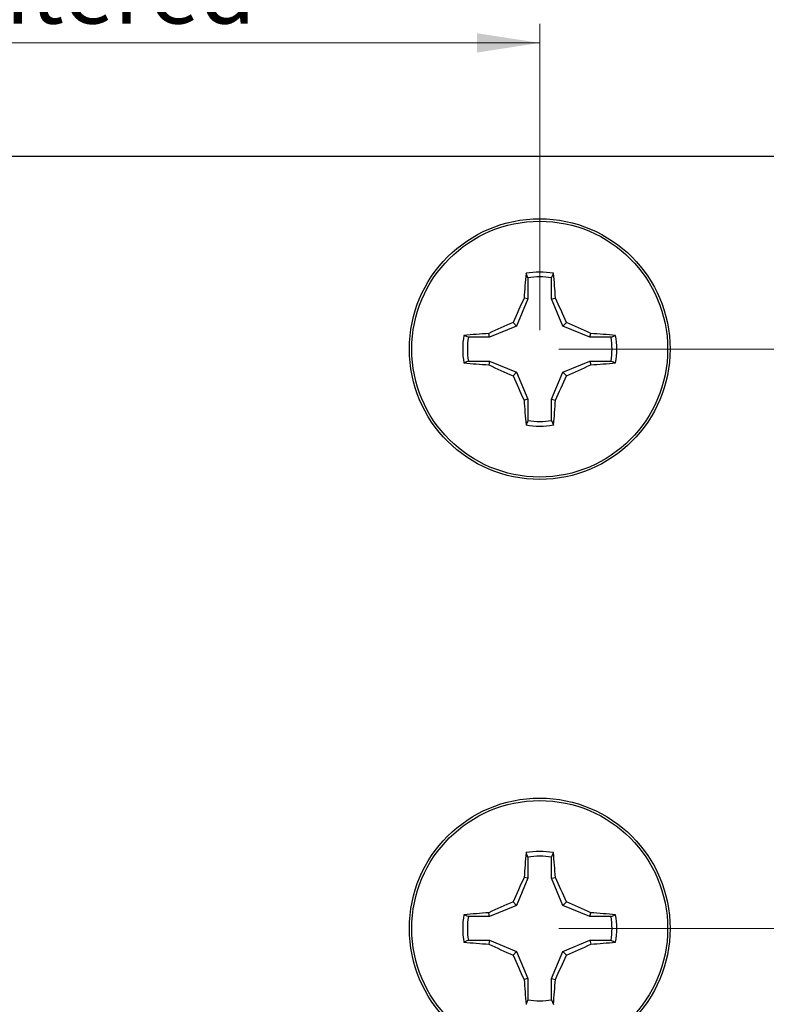
# Model space of a CAD drawing. Units: inches. Extents: x 0.06 to 8.44, y 0.06 to 5.44.
# Drawn here: x 5.21 to 5.98, y 3.6 to 4.62 of the extents above; entities that cross this region are included whole.
import ezdxf

# ---------------------------------------------------------------- set-up
doc = ezdxf.new("R2010")
doc.units = ezdxf.units.IN
doc.header["$LTSCALE"] = 0.5
doc.header["$MEASUREMENT"] = 0
doc.styles.add('SLDTEXTSTYLE0', font='TXT', dxfattribs={"width": 0.75})
doc.dimstyles.new('SLDDIMSTYLE1', dxfattribs={"dimtxt": 0.068898, "dimasz": 0.065, "dimexe": 0, "dimexo": 0.0625, "dimgap": 0.017224, "dimtad": 0, "dimtih": 1, "dimtoh": 1, "dimrnd": 1e-09, "dimzin": 0, "dimdsep": 46, "dimtxsty": 'SLDTEXTSTYLE0', "dimsah": 1, "dimcen": 0.09, "dimadec": 0, "dimazin": 0, "dimtfac": 1, "dimtofl": 0, "dimtmove": 0, "dimatfit": 3, "dimfxl": 0, "dimfrac": 2, "dimtolj": 1, "dimtzin": 12, "dimarcsym": 0})
doc.dimstyles.new('SLDDIMSTYLE2', dxfattribs={"dimtxt": 0.068898, "dimasz": 0.065, "dimexe": 0, "dimexo": 0.0625, "dimgap": 0.017224, "dimtad": 0, "dimtih": 1, "dimtoh": 1, "dimrnd": 1e-09, "dimzin": 0, "dimdsep": 46, "dimtxsty": 'SLDTEXTSTYLE0', "dimsah": 1, "dimcen": 0.09, "dimadec": 0, "dimazin": 0, "dimtfac": 1, "dimtmove": 0, "dimatfit": 0, "dimfxl": 0, "dimfrac": 2, "dimtolj": 1, "dimtzin": 12, "dimarcsym": 0})
doc.dimstyles.new('SLDDIMSTYLE3', dxfattribs={"dimtxt": 0.068898, "dimasz": 0.065, "dimexe": 0, "dimexo": 0.0625, "dimgap": 0.017224, "dimtad": 1, "dimrnd": 1e-09, "dimzin": 4, "dimdsep": 46, "dimtxsty": 'SLDTEXTSTYLE0', "dimsah": 1, "dimcen": 0.09, "dimadec": 0, "dimazin": 1, "dimtfac": 1, "dimtofl": 0, "dimtmove": 0, "dimatfit": 3, "dimfxl": 0, "dimfrac": 2, "dimtolj": 1, "dimtzin": 12, "dimarcsym": 0})
doc.dimstyles.new('SLDDIMSTYLE4', dxfattribs={"dimtxt": 0.068898, "dimasz": 0.065, "dimexe": 0, "dimexo": 0.0625, "dimgap": 0.017224, "dimtad": 1, "dimrnd": 1e-09, "dimdsep": 46, "dimtxsty": 'SLDTEXTSTYLE0', "dimsah": 1, "dimcen": 0.09, "dimadec": 0, "dimazin": 2, "dimtfac": 1, "dimtofl": 0, "dimtmove": 0, "dimatfit": 3, "dimfxl": 0, "dimfrac": 2, "dimtolj": 1, "dimtzin": 12, "dimarcsym": 0})
doc.dimstyles.new('SLDDIMSTYLE5', dxfattribs={"dimtxt": 0.068898, "dimasz": 0.065, "dimexe": 0, "dimexo": 0.0625, "dimgap": 0.017224, "dimtad": 0, "dimtih": 1, "dimtoh": 1, "dimrnd": 1e-09, "dimdsep": 46, "dimtxsty": 'SLDTEXTSTYLE0', "dimblk1": 'NONE', "dimsah": 1, "dimcen": 0, "dimadec": 0, "dimazin": 2, "dimtfac": 1, "dimtmove": 0, "dimatfit": 3, "dimldrblk": 'NONE', "dimfxl": 0, "dimfrac": 2, "dimtolj": 1, "dimtzin": 12, "dimarcsym": 0})

# ---------------------------------------------------------------- blocks, each defined once
blk = doc.blocks.new('_D_1')
at = {"color": 7, "linetype": 'Continuous', "lineweight": 18}
for p, q in [((5.764, 4.2786), (7.2341, 4.2786)), ((7.2144, 4.2786), (7.2144, 4.0344)), ((7.2144, 3.6786), (7.2144, 3.925)), ((5.764, 3.6786), (7.2341, 3.6786))]:
    blk.add_line(p, q, dxfattribs=at)
for points in [[(7.2144, 4.2786), (7.2044, 4.2136), (7.2244, 4.2136)], [(7.2144, 3.6786), (7.2244, 3.7436), (7.2044, 3.7436)]]:
    blk.add_solid(points, dxfattribs=at)
at = {"color": 7, "linetype": 'Continuous', "lineweight": 18, "insert": (7.1253, 4.0139), "char_height": 0.0689, "attachment_point": 1, "style": 'SLDTEXTSTYLE0'}
blk.add_mtext('0.60', dxfattribs=at)
blk = doc.blocks.new('_D_2')
at = {"color": 7, "linetype": 'Continuous', "lineweight": 18}
for p, q in [((6.9491, 4.4786), (6.9491, 4.6036)), ((6.7719, 4.4786), (6.9687, 4.4786)), ((6.9491, 4.4786), (6.9491, 4.4498)), ((6.9491, 4.2786), (6.9491, 4.3405)), ((5.764, 4.2786), (6.9687, 4.2786)), ((6.9491, 4.2786), (6.9491, 4.1536))]:
    blk.add_line(p, q, dxfattribs=at)
for points in [[(6.9491, 4.4786), (6.9591, 4.5436), (6.9391, 4.5436)], [(6.9491, 4.2786), (6.9391, 4.2136), (6.9591, 4.2136)]]:
    blk.add_solid(points, dxfattribs=at)
at = {"color": 7, "linetype": 'Continuous', "lineweight": 18, "insert": (6.86, 4.4293), "char_height": 0.0689, "attachment_point": 1, "style": 'SLDTEXTSTYLE0'}
blk.add_mtext('0.20', dxfattribs=at)
blk = doc.blocks.new('_D_3')
at = {"color": 7, "linetype": 'Continuous', "lineweight": 18}
for p, q in [((6.9491, 3.6786), (6.9491, 3.8036)), ((5.764, 3.6786), (6.9687, 3.6786)), ((6.9491, 3.6786), (6.9491, 3.6401)), ((6.9491, 3.4786), (6.9491, 3.5308)), ((6.7719, 3.4786), (6.9687, 3.4786)), ((6.9491, 3.4786), (6.9491, 3.3536))]:
    blk.add_line(p, q, dxfattribs=at)
for points in [[(6.9491, 3.6786), (6.9591, 3.7436), (6.9391, 3.7436)], [(6.9491, 3.4786), (6.9391, 3.4136), (6.9591, 3.4136)]]:
    blk.add_solid(points, dxfattribs=at)
at = {"color": 7, "linetype": 'Continuous', "lineweight": 18, "insert": (6.86, 3.6196), "char_height": 0.0689, "attachment_point": 1, "style": 'SLDTEXTSTYLE0'}
blk.add_mtext('0.20', dxfattribs=at)
blk = doc.blocks.new('_D_4')
at = {"color": 7, "linetype": 'Continuous', "lineweight": 18}
for p, q in [((3.7522, 4.4983), (3.7522, 4.9174)), ((6.7522, 4.4983), (6.7522, 4.9174)), ((3.7522, 4.8977), (6.7522, 4.8977))]:
    blk.add_line(p, q, dxfattribs=at)
for points in [[(3.7522, 4.8977), (3.8172, 4.8877), (3.8172, 4.9077)], [(6.7522, 4.8977), (6.6872, 4.9077), (6.6872, 4.8877)]]:
    blk.add_solid(points, dxfattribs=at)
at = {"color": 7, "linetype": 'Continuous', "lineweight": 18, "insert": (5.1733, 4.9865), "char_height": 0.0689, "attachment_point": 1, "style": 'SLDTEXTSTYLE0'}
blk.add_mtext('3.00', dxfattribs=at)
blk = doc.blocks.new('_D_5')
at = {"color": 7, "linetype": 'Continuous', "lineweight": 18}
for p, q in [((4.7601, 4.2983), (4.7601, 4.6155)), ((5.7443, 4.2983), (5.7443, 4.6155)), ((4.7601, 4.5958), (5.7443, 4.5958))]:
    blk.add_line(p, q, dxfattribs=at)
for points in [[(4.7601, 4.5958), (4.8251, 4.5858), (4.8251, 4.6058)], [(5.7443, 4.5958), (5.6793, 4.6058), (5.6793, 4.5858)]]:
    blk.add_solid(points, dxfattribs=at)
at = {"color": 7, "linetype": 'Continuous', "lineweight": 18, "char_height": 0.0689, "attachment_point": 1, "style": 'SLDTEXTSTYLE0'}
for s, insert in [('0.98', (4.9277, 4.794)), ('MTG Holes', (5.1317, 4.794)), ('Centered', (5.0466, 4.6847))]:
    blk.add_mtext(s, dxfattribs=dict(at, insert=insert))
blk = doc.blocks.new('_D_6')
at = {"color": 7, "linetype": 'Continuous', "lineweight": 18}
for p, q in [((4.7226, 3.7436), (4.7976, 3.6137)), ((4.7976, 3.6137), (5.0665, 3.1479)), ((5.0665, 3.1479), (5.8135, 3.1479))]:
    blk.add_line(p, q, dxfattribs=at)
blk.add_solid([(4.7976, 3.6137), (4.8214, 3.5524), (4.8387, 3.5624)], dxfattribs=at)
at = {"color": 7, "linetype": 'Continuous', "lineweight": 18, "char_height": 0.0689, "attachment_point": 1, "style": 'SLDTEXTSTYLE0'}
for s, insert in [('%%c', (5.0977, 3.3461)), ('0.15', (5.2016, 3.3472)), ('PCB Hole', (5.4056, 3.3472)), ('(4 PLCS)', (5.275, 3.2368))]:
    blk.add_mtext(s, dxfattribs=dict(at, insert=insert))
blk = doc.blocks.new('_NONE')

msp = doc.modelspace()

# ---------------------------------------------------------------- linework, layer by layer
at = {"color": 7, "linetype": 'Continuous', "lineweight": 25}
for p, q in [((3.7522, 4.4786), (6.7522, 4.4786)), ((5.732, 4.3525), (5.7302, 4.3572)), ((5.732, 4.3525), (5.732, 4.3306)), ((5.7566, 4.3306), (5.7566, 4.3525)), ((5.732, 4.3306), (5.7204, 4.3025)), ((5.732, 4.3306), (5.7281, 4.3314)), ((5.7566, 4.3306), (5.7606, 4.3314)), ((5.7682, 4.3025), (5.7566, 4.3306)), ((5.7204, 4.3025), (5.7167, 4.3062)), ((5.7682, 4.3025), (5.7719, 4.3062)), ((5.6924, 4.2909), (5.6916, 4.2948)), ((5.7204, 4.3025), (5.6924, 4.2909)), ((5.7963, 4.2909), (5.7682, 4.3025)), ((5.7963, 4.2909), (5.7971, 4.2948)), ((5.6924, 4.2909), (5.6704, 4.2909)), ((5.8182, 4.2909), (5.7963, 4.2909)), ((5.8182, 4.2909), (5.8229, 4.2928)), ((5.6704, 4.2663), (5.6658, 4.2645)), ((5.6704, 4.2663), (5.6924, 4.2663)), ((5.6924, 4.2663), (5.6916, 4.2624)), ((5.6924, 4.2663), (5.7204, 4.2547)), ((5.7682, 4.2547), (5.7963, 4.2663)), ((5.7963, 4.2663), (5.7971, 4.2624)), ((5.7963, 4.2663), (5.8182, 4.2663)), ((5.7204, 4.2547), (5.7167, 4.251)), ((5.7204, 4.2547), (5.732, 4.2267)), ((5.7566, 4.2267), (5.7682, 4.2547)), ((5.7682, 4.2547), (5.7719, 4.251)), ((5.732, 4.2267), (5.7281, 4.2259)), ((5.732, 4.2267), (5.732, 4.2047)), ((5.7566, 4.2267), (5.7606, 4.2259)), ((5.7566, 4.2047), (5.7566, 4.2267)), ((5.7566, 4.2047), (5.7585, 4.2)), ((5.732, 3.7525), (5.7302, 3.7572)), ((5.732, 3.7525), (5.732, 3.7306)), ((5.7566, 3.7306), (5.7566, 3.7525)), ((5.732, 3.7306), (5.7204, 3.7025)), ((5.732, 3.7306), (5.7281, 3.7314)), ((5.7566, 3.7306), (5.7606, 3.7314)), ((5.7682, 3.7025), (5.7566, 3.7306)), ((5.7204, 3.7025), (5.6924, 3.6909)), ((5.7204, 3.7025), (5.7167, 3.7062)), ((5.7682, 3.7025), (5.7719, 3.7062)), ((5.7963, 3.6909), (5.7682, 3.7025)), ((5.6924, 3.6909), (5.6916, 3.6948)), ((5.7963, 3.6909), (5.7971, 3.6948)), ((5.8182, 3.6909), (5.8229, 3.6928)), ((5.6924, 3.6909), (5.6704, 3.6909)), ((5.8182, 3.6909), (5.7963, 3.6909)), ((5.6704, 3.6663), (5.6658, 3.6645)), ((5.6704, 3.6663), (5.6924, 3.6663)), ((5.6924, 3.6663), (5.6916, 3.6624)), ((5.6924, 3.6663), (5.7204, 3.6547)), ((5.7682, 3.6547), (5.7963, 3.6663)), ((5.7963, 3.6663), (5.7971, 3.6624)), ((5.7963, 3.6663), (5.8182, 3.6663)), ((5.7204, 3.6547), (5.7167, 3.651)), ((5.7204, 3.6547), (5.732, 3.6267)), ((5.7566, 3.6267), (5.7682, 3.6547)), ((5.7682, 3.6547), (5.7719, 3.651)), ((5.732, 3.6267), (5.7281, 3.6259)), ((5.732, 3.6267), (5.732, 3.6047)), ((5.7566, 3.6267), (5.7606, 3.6259)), ((5.7566, 3.6047), (5.7566, 3.6267)), ((5.7566, 3.6047), (5.7585, 3.6))]:
    msp.add_line(p, q, dxfattribs=at)
for centre, radius in [((5.7443, 4.2786), 0.135), ((5.7443, 4.2786), 0.1325), ((5.7443, 3.6786), 0.135), ((5.7443, 3.6786), 0.1325)]:
    msp.add_circle(centre, radius, dxfattribs=at)
for centre, radius, start, end in [((6.4061, 4.2898), 0.6793, 174.3064, 176.4924), ((5.7443, 4.2786), 0.0798, 79.7863, 100.2137), ((5.0826, 4.2898), 0.6793, 3.5076, 5.6936), ((5.7443, 4.2786), 0.0749, 80.552, 99.448), ((6.5033, 3.9652), 0.8573, 154.7174, 156.5609), ((4.9854, 3.9652), 0.8573, 23.4391, 25.2826), ((6.0576, 3.5199), 0.8571, 113.4389, 115.2829), ((5.431, 3.5199), 0.8571, 64.7171, 66.5611), ((5.7331, 3.6169), 0.6792, 93.5074, 95.6935), ((5.7555, 3.6169), 0.6792, 84.3065, 86.4926), ((5.7443, 4.2786), 0.0798, 169.7863, 190.2137), ((5.7443, 4.2786), 0.0749, 170.552, 189.448), ((5.7443, 4.2786), 0.0749, 350.552, 9.448), ((5.7443, 4.2786), 0.0798, 349.7863, 10.2137), ((5.7331, 4.9403), 0.6792, 264.3065, 266.4926), ((5.7555, 4.9403), 0.6792, 273.5074, 275.6935), ((6.0576, 5.0373), 0.8571, 244.7171, 246.5611), ((5.431, 5.0373), 0.8571, 293.4389, 295.2829), ((6.5032, 4.592), 0.8573, 203.439, 205.2827), ((4.9854, 4.592), 0.8573, 334.7173, 336.561), ((6.4061, 4.2674), 0.6793, 183.5076, 185.6936), ((5.0826, 4.2674), 0.6793, 354.3064, 356.4924), ((5.7443, 4.2786), 0.0749, 260.552, 279.448), ((5.7443, 4.2786), 0.0798, 259.7863, 280.2137), ((6.4062, 3.6898), 0.6793, 174.3067, 176.4925), ((5.7443, 3.6786), 0.0798, 79.7863, 100.2137), ((5.7443, 3.6786), 0.0749, 80.552, 99.448), ((5.0826, 3.6898), 0.6792, 3.5073, 5.6935), ((6.5028, 3.3654), 0.8567, 154.7168, 156.5616), ((4.9856, 3.3653), 0.857, 23.4389, 25.283), ((6.0576, 2.92), 0.857, 113.4387, 115.283), ((5.431, 2.9199), 0.8571, 64.7171, 66.5611), ((5.7443, 3.6786), 0.0798, 169.7863, 190.2137), ((5.7332, 3.0166), 0.6795, 93.5078, 95.693), ((5.7555, 3.0166), 0.6795, 84.307, 86.4922), ((5.7443, 3.6786), 0.0798, 349.7863, 10.2137), ((5.7443, 3.6786), 0.0749, 170.552, 189.448), ((5.7443, 3.6786), 0.0749, 350.552, 9.448), ((5.7331, 4.3401), 0.679, 264.3062, 266.493), ((6.0576, 4.4373), 0.857, 244.717, 246.5611), ((5.431, 4.4374), 0.8572, 293.4391, 295.2829), ((5.7555, 4.3401), 0.679, 273.507, 275.6938), ((6.5029, 3.9918), 0.8569, 203.4386, 205.2831), ((4.9855, 3.992), 0.8572, 334.7171, 336.5609), ((6.4062, 3.6674), 0.6793, 183.5075, 185.6933), ((5.0826, 3.6674), 0.6792, 354.3065, 356.4927), ((5.7443, 3.6786), 0.0749, 260.552, 279.448)]:
    msp.add_arc(centre, radius, start, end, dxfattribs=at)
for points, knots in [([(5.7566, 4.3525), (5.757, 4.3533), (5.7576, 4.3549), (5.7582, 4.3565), (5.7585, 4.3572)], [0, 0, 0, 0, 0.531388, 1, 1, 1, 1]), ([(5.6704, 4.2909), (5.6696, 4.2912), (5.668, 4.2919), (5.6665, 4.2925), (5.6658, 4.2928)], [0, 0, 0, 0, 0.531388, 1, 1, 1, 1]), ([(5.8182, 4.2663), (5.8191, 4.266), (5.8206, 4.2654), (5.8222, 4.2647), (5.8229, 4.2645)], [0, 0, 0, 0, 0.531388, 1, 1, 1, 1]), ([(5.732, 4.2047), (5.7317, 4.2039), (5.7311, 4.2023), (5.7305, 4.2008), (5.7302, 4.2)], [0, 0, 0, 0, 0.531388, 1, 1, 1, 1]), ([(5.7566, 3.7525), (5.757, 3.7533), (5.7576, 3.7549), (5.7582, 3.7565), (5.7585, 3.7572)], [0, 0, 0, 0, 0.531388, 1, 1, 1, 1]), ([(5.6704, 3.6909), (5.6696, 3.6912), (5.668, 3.6919), (5.6665, 3.6925), (5.6658, 3.6928)], [0, 0, 0, 0, 0.531387, 1, 1, 1, 1]), ([(5.8182, 3.6663), (5.8191, 3.666), (5.8206, 3.6654), (5.8222, 3.6647), (5.8229, 3.6645)], [0, 0, 0, 0, 0.531388, 1, 1, 1, 1]), ([(5.732, 3.6047), (5.7317, 3.6039), (5.7311, 3.6023), (5.7305, 3.6008), (5.7302, 3.6)], [0, 0, 0, 0, 0.531388, 1, 1, 1, 1])]:
    msp.add_open_spline(points, degree=3, knots=knots, dxfattribs=at)

# ---------------------------------------------------------------- dimensions: what is measured, and where the dimension line sits
at = {"color": 7, "linetype": 'Continuous', "lineweight": 18}
dim = msp.add_linear_dim(base=(6.7522, 4.8977), p1=(3.7522, 4.4786), p2=(6.7522, 4.4786), dimstyle='SLDDIMSTYLE3', dxfattribs=at)
dim.commit()
dim.dimension.update_dxf_attribs({"geometry": '_D_4', "text_midpoint": (5.2624, 4.8977), "dimtype": 160})
dim = msp.add_linear_dim(base=(5.7443, 4.5958), p1=(4.7601, 4.2786), p2=(5.7443, 4.2786), angle=0, text='<> MTG Holes\\PCentered', dimstyle='SLDDIMSTYLE4', dxfattribs=at)
dim.commit()
dim.dimension.update_dxf_attribs({"geometry": '_D_5', "text_midpoint": (5.2624, 4.5958), "dimtype": 160})
for base, p1, p2, dimstyle, picture, middle in [((6.9491, 4.4786), (5.7443, 4.2786), (6.7522, 4.4786), 'SLDDIMSTYLE2', '_D_2', (6.9491, 4.3952)), ((7.2144, 3.6786), (5.7443, 4.2786), (5.7443, 3.6786), 'SLDDIMSTYLE1', '_D_1', (7.2144, 3.9797)), ((6.9491, 3.4786), (5.7443, 3.6786), (6.7522, 3.4786), 'SLDDIMSTYLE2', '_D_3', (6.9491, 3.5854))]:
    dim = msp.add_linear_dim(base=base, p1=p1, p2=p2, angle=90, dimstyle=dimstyle, dxfattribs=at)
    dim.commit()
    dim.dimension.update_dxf_attribs({"geometry": picture, "text_midpoint": middle, "dimtype": 160})
dim = msp.add_diameter_dim_2p(p1=(4.7226, 3.7436), p2=(4.7976, 3.6137), text='<> PCB Hole\\P(4 PLCS)', dimstyle='SLDDIMSTYLE5', dxfattribs=at)
dim.commit()
dim.dimension.update_dxf_attribs({"geometry": '_D_6', "text_midpoint": (5.4556, 3.2578), "dimtype": 163})

doc.saveas('drawing.dxf')
